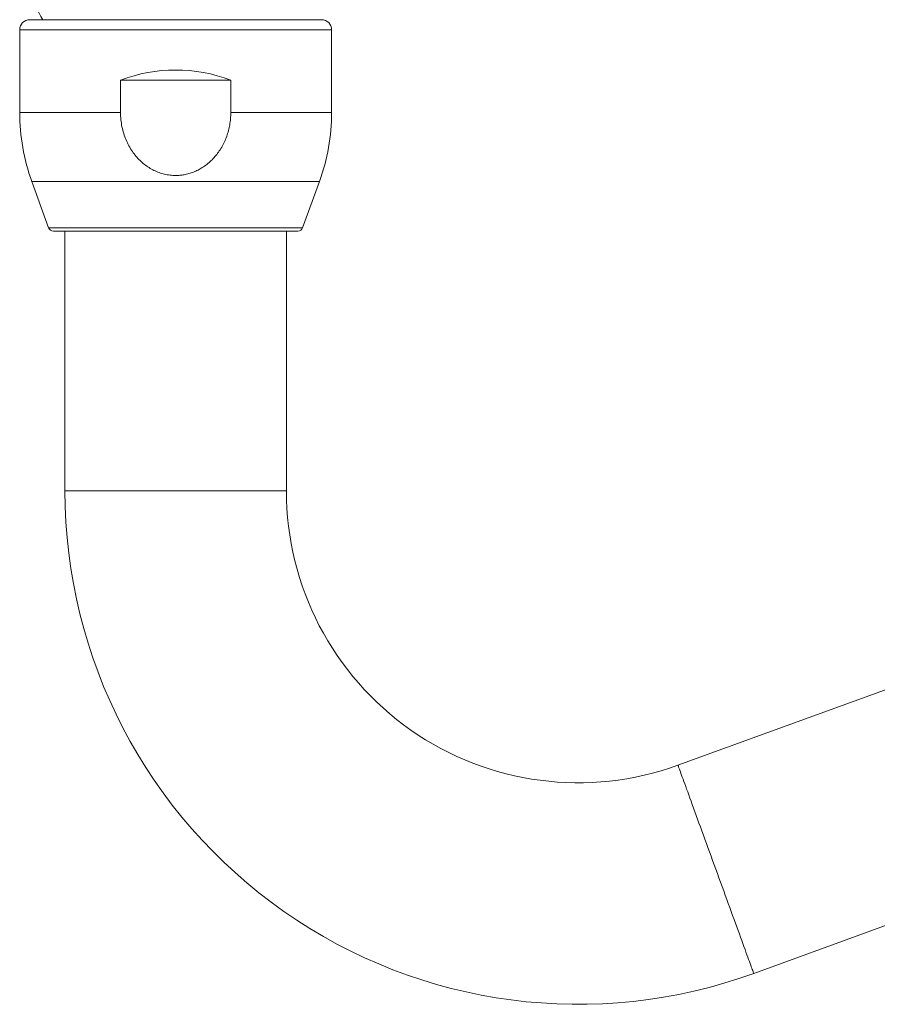
# Model space of a CAD drawing. Units: millimetres. Extents: x -365 to 667, y -381 to 533.
# Drawn here: x 441 to 526, y 34 to 132 of the extents above; entities that cross this region are included whole.
import ezdxf

# ---------------------------------------------------------------- set-up
doc = ezdxf.new("R2010")
doc.units = ezdxf.units.MM

msp = doc.modelspace()

# ---------------------------------------------------------------- linework, layer by layer
at = {"color": 7, "linetype": 'Continuous', "lineweight": 18}
for p, q in [((470.968, 132.134), (441.968, 132.134)), ((440.968, 131.134), (440.968, 122.903)), ((471.968, 122.903), (471.968, 131.134)), ((450.991, 122.903), (450.991, 126.134)), ((450.991, 126.134), (461.945, 126.134)), ((461.945, 126.134), (461.945, 122.903)), ((442.174, 116.062), (443.848, 111.463)), ((469.088, 111.463), (470.762, 116.062)), ((468.618, 111.134), (444.318, 111.134)), ((445.468, 111.134), (445.468, 85.334)), ((467.468, 85.334), (467.468, 111.134)), ((597.602, 91.282), (506.387, 58.083)), ((513.911, 37.409), (605.126, 70.609))]:
    msp.add_line(p, q, dxfattribs=at)
at = {"color": 8, "linetype": 'Continuous', "lineweight": 18}
for p, q in [((471.968, 131.134), (440.968, 131.134)), ((450.991, 122.903), (440.968, 122.903)), ((471.968, 122.903), (461.945, 122.903)), ((470.762, 116.062), (442.174, 116.062)), ((469.088, 111.463), (443.848, 111.463)), ((445.468, 85.334), (456.468, 85.334)), ((456.468, 85.334), (467.468, 85.334))]:
    msp.add_line(p, q, dxfattribs=at)
at = {"color": 8, "linetype": 'Continuous', "lineweight": 18, "flags": 128}
for points in [[(510.149, 47.746), (509.991, 48.179), (509.834, 48.611), (509.677, 49.042), (509.521, 49.47), (509.367, 49.895), (509.213, 50.317), (509.061, 50.734), (508.912, 51.145), (508.764, 51.551), (508.619, 51.95), (508.476, 52.342), (508.336, 52.726), (508.2, 53.101), (508.067, 53.466), (507.937, 53.822), (507.812, 54.167), (507.691, 54.5), (507.573, 54.822), (507.461, 55.131), (507.353, 55.428), (507.25, 55.711), (507.152, 55.979), (507.059, 56.234), (506.972, 56.473), (506.891, 56.698), (506.815, 56.906), (506.745, 57.099), (506.681, 57.275), (506.623, 57.434), (506.571, 57.577), (506.525, 57.702), (506.486, 57.81), (506.453, 57.9), (506.427, 57.972), (506.407, 58.026), (506.394, 58.062), (506.387, 58.08), (506.387, 58.083)], [(513.911, 37.409), (513.91, 37.412), (513.904, 37.43), (513.89, 37.466), (513.871, 37.52), (513.844, 37.592), (513.812, 37.682), (513.772, 37.79), (513.727, 37.915), (513.675, 38.058), (513.617, 38.217), (513.553, 38.393), (513.483, 38.586), (513.407, 38.794), (513.325, 39.019), (513.238, 39.258), (513.146, 39.513), (513.048, 39.781), (512.945, 40.064), (512.837, 40.361), (512.724, 40.67), (512.607, 40.992), (512.486, 41.325), (512.36, 41.67), (512.231, 42.026), (512.098, 42.391), (511.961, 42.766), (511.822, 43.15), (511.679, 43.542), (511.534, 43.941), (511.386, 44.347), (511.236, 44.758), (511.084, 45.175), (510.931, 45.597), (510.776, 46.022), (510.62, 46.45), (510.464, 46.881), (510.306, 47.313), (510.149, 47.746)]]:
    msp.add_lwpolyline(points, dxfattribs=at)
at = {"color": 7, "linetype": 'Continuous', "lineweight": 18}
for centre, radius, start, end in [((449.543, 136.125), 7.438, 190, 212.45681), ((441.968, 131.134), 1, 90, 180), ((470.968, 131.134), 1, 360, 90), ((456.468, 111.634), 15.5, 69.30646, 110.69354), ((460.968, 122.903), 20, 180, 200), ((451.968, 122.903), 20, 340, 0), ((444.318, 111.634), 0.5, 200, 270), ((468.618, 111.634), 0.5, 270, 340), ((496.468, 85.334), 51, 180, 290), ((496.468, 85.334), 29, 180, 290)]:
    msp.add_arc(centre, radius, start, end, dxfattribs=at)
msp.add_open_spline([(461.945, 122.903), (461.94, 122.702), (461.93, 122.301), (461.851, 121.704), (461.725, 121.118), (461.547, 120.549), (461.322, 119.998), (461.049, 119.47), (460.735, 118.98), (460.383, 118.532), (459.999, 118.125), (459.578, 117.757), (459.142, 117.447), (458.697, 117.194), (458.251, 116.993), (457.787, 116.835), (457.332, 116.729), (456.891, 116.67), (456.423, 116.649), (455.909, 116.68), (455.357, 116.778), (454.821, 116.938), (454.307, 117.157), (453.819, 117.43), (453.355, 117.758), (452.92, 118.139), (452.519, 118.569), (452.147, 119.055), (451.814, 119.596), (451.526, 120.19), (451.293, 120.825), (451.122, 121.495), (451.012, 122.195), (450.998, 122.667), (450.991, 122.903)], degree=3, knots=[0, 0, 0, 0, 0.032636, 0.065332, 0.097966, 0.130125, 0.162412, 0.194688, 0.226829, 0.257059, 0.28743, 0.317781, 0.347985, 0.374455, 0.401048, 0.427629, 0.454083, 0.477052, 0.50002, 0.530337, 0.56076, 0.591084, 0.62132, 0.65165, 0.6819, 0.713736, 0.745659, 0.777509, 0.813246, 0.849081, 0.884832, 0.923186, 0.961641, 1, 1, 1, 1], dxfattribs=at)

doc.saveas('drawing.dxf')
